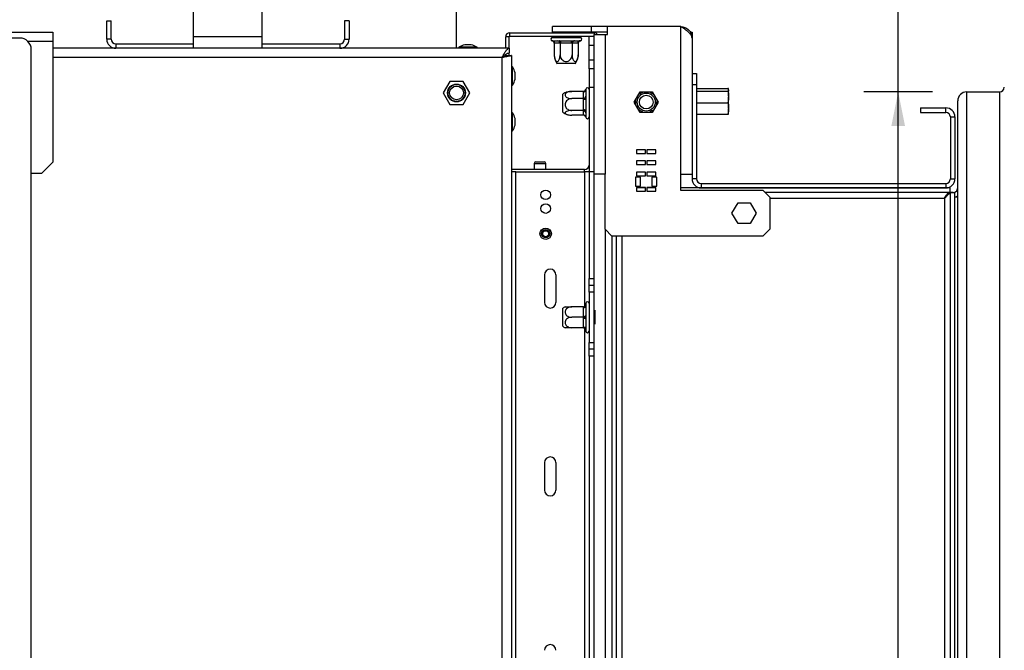
# Model space of a CAD drawing. Units: millimetres. Extents: x 68 to 3876, y 28 to 3088.
# Drawn here: x 3018 to 3448, y 2048 to 2324 of the extents above; entities that cross this region are included whole.
import ezdxf

# ---------------------------------------------------------------- set-up
doc = ezdxf.new("R2010")
doc.units = ezdxf.units.MM
doc.header["$LTSCALE"] = 15
doc.layers.add('FORMAT', color=7, linetype='Continuous')
doc.styles.add('SLDTEXTSTYLE1', font='TXT', dxfattribs={"width": 0.75})
doc.dimstyles.new('SLDDIMSTYLE0', dxfattribs={"dimtxt": 39.6875, "dimasz": 15, "dimexe": 0, "dimexo": 0.0625, "dimgap": 9.921875, "dimtad": 1, "dimdec": 0, "dimrnd": 1e-09, "dimzin": 12, "dimdsep": 46, "dimtxsty": 'SLDTEXTSTYLE1', "dimsah": 1, "dimcen": 0.09, "dimadec": 0, "dimazin": 3, "dimtfac": 1, "dimtdec": 0, "dimtofl": 0, "dimtmove": 0, "dimatfit": 3, "dimfxl": 0, "dimfrac": 2, "dimtolj": 1, "dimtzin": 12, "dimarcsym": 0})

# ---------------------------------------------------------------- blocks, each defined once
blk = doc.blocks.new('_D_5')
at = {"layer": 'FORMAT', "color": 7}
for p, q in [((3401.79, 2292), (3401.79, 2587.6)), ((3266.74, 2547.69), (3266.74, 2559.76)), ((3266.74, 2559.76), (3340.82, 2559.76)), ((3340.82, 2559.76), (3340.82, 2547.69)), ((3274.92, 2507.56), (3332.64, 2472.93)), ((3266.74, 2411.07), (3266.74, 2399)), ((3340.82, 2399), (3340.82, 2411.07)), ((3266.74, 2399), (3340.82, 2399)), ((3416.81, 2292), (3386.79, 2292)), ((3401.79, 1874), (3401.79, 2292)), ((3416.81, 1874), (3386.79, 1874))]:
    blk.add_line(p, q, dxfattribs=at)
for points in [[(3401.79, 2292), (3398.79, 2277), (3404.79, 2277)], [(3401.79, 1874), (3404.79, 1889), (3398.79, 1889)]]:
    blk.add_solid(points, dxfattribs=at)
at = {"layer": 'FORMAT', "color": 7, "attachment_point": 1, "rotation": 90, "style": 'SLDTEXTSTYLE1'}
for s, insert, char_height in [('418mm', (3350.63, 2385.78), 39.688), ('"', (3282, 2531.3), 39.69), ('16', (3305.01, 2490.25), 27.781), ('7', (3267.97, 2469.72), 27.78), ('16', (3282, 2411.07), 39.688)]:
    blk.add_mtext(s, dxfattribs=dict(at, insert=insert, char_height=char_height))

msp = doc.modelspace()

# ---------------------------------------------------------------- linework, layer by layer
at = {"color": 7, "linetype": 'Continuous', "lineweight": 25}
for p, q in [((3208.61, 2311), (3208.61, 2370)), ((3093.61, 2316), (3093.61, 2358)), ((3123.61, 2316), (3123.61, 2358)), ((3055.61, 2315), (3055.61, 2323)), ((3055.61, 2323), (3057.61, 2323)), ((3057.61, 2315), (3057.61, 2323)), ((3161.61, 2323), (3159.61, 2323)), ((3159.61, 2323), (3159.61, 2315)), ((3161.61, 2323), (3161.61, 2315)), ((2926.61, 2318), (3032.11, 2318)), ((3032.11, 2318), (3032.11, 2314)), ((3231.91, 2317.8), (3268.81, 2317.8)), ((3231.91, 2316.3), (3231.91, 2317.8)), ((3250.61, 2318), (3250.61, 2320.5)), ((3267.61, 2320.5), (3250.61, 2320.5)), ((3267.61, 2318), (3250.61, 2318)), ((3250.83, 2318), (3250.83, 2317.8)), ((3253.66, 2318), (3253.66, 2317.8)), ((3259.44, 2318), (3259.44, 2317.8)), ((3262.38, 2318), (3262.38, 2317.8)), ((3267.61, 2318), (3267.61, 2320.5)), ((3274.66, 2320.5), (3267.61, 2320.5)), ((3274.66, 2318), (3267.61, 2318)), ((3268.61, 2317), (3268.61, 2256)), ((3268.61, 2317), (3273.61, 2317)), ((3273.61, 2317), (3273.61, 2256)), ((3273.61, 2317), (3274.66, 2317)), ((3274.66, 2317), (3274.66, 2320.5)), ((3306.61, 2320.5), (3274.66, 2320.5)), ((3306.61, 2320.5), (3306.61, 2256)), ((3310.83, 2318), (3311.61, 2318)), ((3311.61, 2318), (3311.61, 2315.5)), ((3017.61, 2315.5), (2897.61, 2315.5)), ((3032.11, 2314), (3032.11, 2261.25)), ((3057.61, 2315), (3055.61, 2315)), ((3059.61, 2313), (3059.61, 2311)), ((3059.61, 2313), (3093.61, 2313)), ((3123.61, 2316), (3093.61, 2316)), ((3093.61, 2311), (3093.61, 2316)), ((3123.61, 2311), (3123.61, 2316)), ((3123.61, 2313), (3157.61, 2313)), ((3157.61, 2313), (3157.61, 2311)), ((3159.61, 2315), (3161.61, 2315)), ((3231.61, 2316), (3230.11, 2316)), ((3230.11, 2311), (3230.11, 2316)), ((3231.61, 2311.18), (3231.61, 2316)), ((3231.91, 2316.3), (3266.61, 2316.3)), ((3250.61, 2315.8), (3262.61, 2315.8)), ((3250.65, 2314.3), (3252.89, 2314.3)), ((3251.35, 2315.9), (3251.24, 2315.8)), ((3251.35, 2316.3), (3251.35, 2315.9)), ((3251.35, 2315.9), (3253.93, 2315.9)), ((3251.35, 2313.31), (3251.35, 2308.2)), ((3251.52, 2313.3), (3251.35, 2313.31)), ((3251.52, 2313.3), (3251.35, 2313.31)), ((3253.76, 2313.3), (3251.52, 2313.3)), ((3253.93, 2313.31), (3253.76, 2313.3)), ((3253.93, 2313.31), (3253.76, 2313.3)), ((3253.93, 2315.9), (3253.87, 2315.8)), ((3253.93, 2316.3), (3253.93, 2315.9)), ((3253.93, 2315.9), (3259.18, 2315.9)), ((3253.93, 2313.31), (3253.93, 2308.2)), ((3254.28, 2313.3), (3253.93, 2313.31)), ((3254.28, 2313.3), (3253.93, 2313.31)), ((3254.26, 2314.3), (3258.82, 2314.3)), ((3258.84, 2313.3), (3254.28, 2313.3)), ((3259.18, 2313.31), (3258.84, 2313.3)), ((3259.18, 2313.31), (3258.84, 2313.3)), ((3259.18, 2316.3), (3259.18, 2315.9)), ((3259.18, 2315.9), (3259.24, 2315.8)), ((3259.18, 2315.9), (3261.86, 2315.9)), ((3259.18, 2313.31), (3259.18, 2308.2)), ((3259.36, 2313.3), (3259.18, 2313.31)), ((3259.36, 2313.3), (3259.18, 2313.31)), ((3261.68, 2313.3), (3259.36, 2313.3)), ((3260.22, 2314.3), (3262.54, 2314.3)), ((3261.86, 2313.31), (3261.68, 2313.3)), ((3261.86, 2313.31), (3261.68, 2313.3)), ((3261.86, 2316.3), (3261.86, 2315.9)), ((3261.98, 2315.8), (3261.86, 2315.9)), ((3261.86, 2313.31), (3261.86, 2308.2)), ((3266.61, 2316.3), (3268.61, 2316.3)), ((3266.61, 2312.3), (3266.61, 2316.3)), ((3311.61, 2315.5), (3311.61, 2256)), ((3022.61, 1855.5), (3022.61, 2310.5)), ((3093.61, 2311), (3032.11, 2311)), ((3123.61, 2311), (3093.61, 2311)), ((3231.61, 2311), (3123.61, 2311)), ((3209.63, 2311.55), (3209.63, 2311)), ((3217.58, 2311.55), (3209.63, 2311.55)), ((3215.01, 2312.6), (3212.21, 2312.6)), ((3217.58, 2311), (3217.58, 2311.55)), ((3230.11, 2307.49), (3230.11, 2308.42)), ((3231.61, 2311), (3231.61, 2309)), ((3231.61, 2307.9), (3231.61, 2308.83)), ((3268.61, 2312.3), (3266.61, 2312.3)), ((3266.61, 2306), (3266.61, 2312.3)), ((3228.61, 1859), (3228.61, 2307)), ((3229.41, 2307.27), (3229.18, 2307.57)), ((3230.61, 2307.9), (3232.61, 2307.9)), ((3232.61, 2307.9), (3232.61, 1858.1)), ((3260.55, 2304.3), (3252.67, 2304.3)), ((3261.86, 2308.2), (3261.8, 2307.39)), ((3261.86, 2308.2), (3261.8, 2307.39)), ((3266.61, 2306), (3268.61, 2306)), ((3266.61, 2302), (3266.61, 2306)), ((3233.16, 2302.88), (3232.61, 2302.88)), ((3233.16, 2294.93), (3233.16, 2302.88)), ((3234.21, 2297.5), (3234.21, 2300.3)), ((3268.61, 2302), (3266.61, 2302)), ((3266.61, 2302), (3266.61, 2294)), ((3311.61, 2300), (3313.61, 2300)), ((3313.61, 2300), (3313.61, 2295)), ((3205.72, 2296.5), (3202.83, 2291.5)), ((3211.49, 2296.5), (3205.72, 2296.5)), ((3214.38, 2291.5), (3211.49, 2296.5)), ((3202.83, 2291.5), (3205.72, 2286.5)), ((3211.49, 2286.5), (3214.38, 2291.5)), ((3232.61, 2294.93), (3233.16, 2294.93)), ((3264.11, 2292.21), (3259.01, 2292.21)), ((3264.11, 2292), (3264.11, 2292.21)), ((3264.11, 2289.24), (3264.11, 2292)), ((3265.11, 2292.8), (3265.11, 2290.03)), ((3266.61, 2294), (3268.61, 2294)), ((3266.61, 2294), (3266.61, 2257)), ((3286.35, 2287.5), (3288.98, 2292.05)), ((3288.98, 2292.05), (3294.23, 2292.05)), ((3294.23, 2292.05), (3296.86, 2287.5)), ((3313.61, 2295), (3311.61, 2295)), ((3313.61, 2295), (3313.61, 2254)), ((3313.61, 2293.5), (3327.31, 2293.5)), ((3313.61, 2292.26), (3327.31, 2292.26)), ((3327.61, 2292.24), (3327.61, 2293.48)), ((3327.61, 2290.27), (3327.61, 2292.24)), ((3431.81, 1874), (3431.81, 2292)), ((3431.81, 2292), (3446.21, 2292)), ((3446.21, 1874), (3446.21, 2292)), ((3255.11, 2283.06), (3255.11, 2290.94)), ((3264.11, 2289.03), (3259.01, 2289.03)), ((3264.11, 2289.03), (3264.11, 2289.24)), ((3264.11, 2288.68), (3264.11, 2289.03)), ((3264.11, 2284.16), (3264.11, 2288.68)), ((3265.11, 2288.56), (3265.11, 2284.03)), ((3288.98, 2282.95), (3286.35, 2287.5)), ((3296.86, 2287.5), (3294.23, 2282.95)), ((3313.61, 2287.26), (3327.31, 2287.26)), ((3327.61, 2284.76), (3327.61, 2289.76)), ((3427.81, 1878), (3427.81, 2288)), ((3205.72, 2286.5), (3211.49, 2286.5)), ((3233.16, 2282.88), (3232.61, 2282.88)), ((3233.16, 2274.93), (3233.16, 2282.88)), ((3264.11, 2283.82), (3259.01, 2283.82)), ((3264.11, 2283.82), (3264.11, 2284.16)), ((3264.11, 2283.68), (3264.11, 2283.82)), ((3264.11, 2281.93), (3264.11, 2283.68)), ((3265.11, 2282.76), (3265.11, 2281)), ((3294.23, 2282.95), (3288.98, 2282.95)), ((3327.61, 2282.28), (3327.61, 2284.42)), ((3411.61, 2285), (3411.61, 2283)), ((3411.61, 2285), (3422.61, 2285)), ((3411.61, 2283), (3422.61, 2283)), ((3422.61, 2283), (3422.61, 2285)), ((3234.21, 2277.5), (3234.21, 2280.3)), ((3264.11, 2281.79), (3259.01, 2281.79)), ((3264.11, 2281.79), (3264.11, 2281.93)), ((3313.61, 2282.26), (3327.31, 2282.26)), ((3424.61, 2281), (3424.61, 2254)), ((3424.61, 2281), (3426.61, 2281)), ((3426.61, 2281), (3426.61, 2254)), ((3232.61, 2274.93), (3233.16, 2274.93)), ((3287.28, 2266.69), (3287.28, 2265.09)), ((3291.28, 2266.69), (3287.28, 2266.69)), ((3291.28, 2265.09), (3291.28, 2266.69)), ((3291.78, 2266.69), (3291.78, 2265.09)), ((3295.78, 2266.69), (3291.78, 2266.69)), ((3295.78, 2265.09), (3295.78, 2266.69)), ((3027.11, 2256.25), (3032.11, 2261.25)), ((3243.31, 2261.4), (3244.97, 2261.4)), ((3244.97, 2261.4), (3246.91, 2261.4)), ((3287.28, 2265.09), (3291.28, 2265.09)), ((3287.28, 2261.87), (3287.28, 2260.27)), ((3291.28, 2261.87), (3287.28, 2261.87)), ((3291.28, 2260.27), (3291.28, 2261.87)), ((3291.78, 2265.09), (3295.78, 2265.09)), ((3291.78, 2261.87), (3291.78, 2260.27)), ((3295.78, 2261.87), (3291.78, 2261.87)), ((3295.78, 2260.27), (3295.78, 2261.87)), ((3264.61, 2258), (3232.61, 2258)), ((3234.61, 2257), (3232.61, 2257)), ((3234.61, 1909), (3234.61, 2257)), ((3234.61, 2257), (3264.61, 2257)), ((3242.61, 2260.7), (3242.61, 2258)), ((3247.61, 2258), (3247.61, 2260.7)), ((3266.61, 2257), (3264.61, 2257)), ((3268.61, 2257), (3266.61, 2257)), ((3266.61, 2257), (3266.61, 2210.5)), ((3287.28, 2260.27), (3291.28, 2260.27)), ((3287.28, 2256.86), (3287.28, 2255.26)), ((3291.28, 2256.86), (3287.28, 2256.86)), ((3291.28, 2255.26), (3291.28, 2256.86)), ((3291.78, 2260.27), (3295.78, 2260.27)), ((3291.78, 2256.86), (3291.78, 2255.26)), ((3295.78, 2256.86), (3291.78, 2256.86)), ((3295.78, 2255.26), (3295.78, 2256.86)), ((3027.11, 2256.25), (3022.61, 2256.25)), ((3273.61, 2256), (3268.61, 2256)), ((3268.61, 2256), (3268.61, 2210.5)), ((3273.61, 2232), (3273.61, 2256)), ((3286.88, 2254.76), (3286.88, 2250.76)), ((3289.08, 2254.76), (3286.88, 2254.76)), ((3287.28, 2255.26), (3291.28, 2255.26)), ((3289.08, 2250.76), (3289.08, 2254.76)), ((3291.78, 2255.26), (3295.78, 2255.26)), ((3293.98, 2254.76), (3293.98, 2250.76)), ((3296.18, 2254.76), (3293.98, 2254.76)), ((3296.18, 2250.76), (3296.18, 2254.76)), ((3306.61, 2256), (3306.61, 2249)), ((3306.61, 2256), (3311.61, 2256)), ((3311.61, 2256), (3311.61, 2254)), ((3313.61, 2254), (3311.61, 2254)), ((3424.61, 2254), (3426.61, 2254)), ((3286.88, 2250.76), (3289.08, 2250.76)), ((3287.28, 2250.26), (3287.28, 2248.66)), ((3291.28, 2250.26), (3287.28, 2250.26)), ((3291.28, 2250), (3287.28, 2250)), ((3287.28, 2248.66), (3291.28, 2248.66)), ((3291.28, 2248.66), (3291.28, 2250.26)), ((3291.78, 2250.26), (3291.78, 2248.66)), ((3295.78, 2250.26), (3291.78, 2250.26)), ((3295.78, 2250), (3291.78, 2250)), ((3291.78, 2248.66), (3295.78, 2248.66)), ((3293.98, 2250.76), (3296.18, 2250.76)), ((3295.78, 2248.66), (3295.78, 2250.26)), ((3424.54, 2250), (3306.61, 2250)), ((3306.61, 2249), (3342.61, 2249)), ((3315.61, 2252), (3315.61, 2250)), ((3315.61, 2252), (3422.61, 2252)), ((3315.61, 2250), (3422.61, 2250)), ((3345.61, 2246), (3342.61, 2249)), ((3422.61, 2252), (3422.61, 2250)), ((3424.54, 2248), (3424.54, 2250)), ((3424.54, 2248), (3343.61, 2248)), ((3345.61, 2246), (3345.61, 2232)), ((3422.11, 2245.5), (3422.11, 1920.5)), ((3422.42, 2246), (3422.62, 2246)), ((3425.81, 2248), (3424.54, 2248)), ((3426.61, 2247.93), (3424.61, 2247.93)), ((3424.61, 1918.07), (3424.61, 2247.93)), ((3426.61, 1918.07), (3426.61, 2247.93)), ((3427.81, 2246), (3426.61, 2246)), ((3329.1, 2239), (3331.73, 2243.55)), ((3331.73, 2243.55), (3336.98, 2243.55)), ((3336.98, 2243.55), (3339.61, 2239)), ((3331.73, 2234.45), (3329.1, 2239)), ((3339.61, 2239), (3336.98, 2234.45)), ((3273.61, 2232), (3273.61, 1934)), ((3273.61, 2232), (3276.61, 2229)), ((3336.98, 2234.45), (3331.73, 2234.45)), ((3342.61, 2229), (3345.61, 2232)), ((3276.61, 2229), (3276.61, 1937)), ((3342.61, 2229), (3276.61, 2229)), ((3278.61, 1937), (3278.61, 2229)), ((3247.11, 2212), (3247.11, 2200)), ((3252.11, 2212), (3252.11, 2200)), ((3266.61, 2210.5), (3268.61, 2210.5)), ((3266.61, 2207.5), (3266.61, 2210.5)), ((3268.61, 2210.5), (3268.61, 2207.5)), ((3266.61, 2207.5), (3268.61, 2207.5)), ((3266.61, 2204.5), (3266.61, 2207.5)), ((3268.61, 2207.5), (3268.61, 2204.5)), ((3268.61, 2204.5), (3266.61, 2204.5)), ((3266.61, 2204.5), (3266.61, 2182.5)), ((3268.61, 2204.5), (3268.61, 2182.5)), ((3255.11, 2189.56), (3255.11, 2197.44)), ((3264.11, 2198.05), (3259.01, 2198.05)), ((3264.11, 2197.75), (3264.11, 2198.05)), ((3264.11, 2193.8), (3264.11, 2197.75)), ((3265.11, 2199.5), (3265.11, 2199.05)), ((3265.11, 2198.25), (3265.11, 2194.3)), ((3269.11, 2196.57), (3269.11, 2193.5)), ((3264.11, 2193.5), (3259.01, 2193.5)), ((3264.11, 2193.5), (3264.11, 2193.8)), ((3264.11, 2193.2), (3264.11, 2193.5)), ((3264.11, 2189.25), (3264.11, 2193.2)), ((3265.11, 2192.7), (3265.11, 2188.75)), ((3269.11, 2193.5), (3268.61, 2193.5)), ((3269.11, 2193.5), (3269.11, 2190.43)), ((3264.11, 2188.95), (3259.01, 2188.95)), ((3264.11, 2188.95), (3264.11, 2189.25)), ((3265.11, 2187.95), (3265.11, 2187.5)), ((3266.61, 2182.5), (3268.61, 2182.5)), ((3266.61, 2179.5), (3266.61, 2182.5)), ((3268.61, 2179.5), (3266.61, 2179.5)), ((3266.61, 2176.5), (3266.61, 2179.5)), ((3268.61, 2182.5), (3268.61, 2179.5)), ((3268.61, 2179.5), (3268.61, 2176.5)), ((3268.61, 2176.5), (3266.61, 2176.5)), ((3266.61, 2176.5), (3266.61, 1989.5)), ((3268.61, 2176.5), (3268.61, 1989.5)), ((3247.11, 2130), (3247.11, 2118)), ((3252.11, 2130), (3252.11, 2118))]:
    msp.add_line(p, q, dxfattribs=at)
at = {"color": 8, "linetype": 'Continuous', "lineweight": 25}
for p, q in [((3268.81, 2317.8), (3268.81, 2317)), ((3032.11, 2314), (3021.18, 2314)), ((3228.61, 2307), (3032.11, 2307)), ((3242.61, 2260.7), (3244.92, 2260.7)), ((3244.92, 2260.7), (3247.61, 2260.7)), ((3264.61, 2257), (3264.61, 2258)), ((3264.61, 2257), (3264.61, 2198.19)), ((3345.61, 2245.5), (3422.11, 2245.5)), ((3425.81, 2248), (3425.81, 2247.93)), ((3281.11, 1937), (3281.11, 2229)), ((3264.61, 2188.82), (3264.61, 1977.19))]:
    msp.add_line(p, q, dxfattribs=at)
at = {"color": 7, "linetype": 'Continuous', "lineweight": 25, "flags": 128}
for points in [[(3264.11, 2197.75), (3264.3, 2197.76), (3264.49, 2197.79), (3264.66, 2197.84), (3264.81, 2197.9), (3264.94, 2197.97), (3265.03, 2198.06), (3265.09, 2198.15), (3265.11, 2198.25)], [(3264.11, 2193.8), (3264.3, 2193.81), (3264.49, 2193.84), (3264.66, 2193.89), (3264.81, 2193.95), (3264.94, 2194.03), (3265.03, 2194.11), (3265.09, 2194.21), (3265.11, 2194.3)], [(3264.11, 2193.2), (3264.3, 2193.19), (3264.49, 2193.16), (3264.66, 2193.12), (3264.81, 2193.06), (3264.94, 2192.98), (3265.03, 2192.89), (3265.09, 2192.8), (3265.11, 2192.7)], [(3264.11, 2189.25), (3264.3, 2189.24), (3264.49, 2189.22), (3264.66, 2189.17), (3264.81, 2189.11), (3264.94, 2189.03), (3265.03, 2188.94), (3265.09, 2188.85), (3265.11, 2188.75)]]:
    msp.add_lwpolyline(points, dxfattribs=at)
at = {"color": 7, "linetype": 'Continuous', "lineweight": 25}
for centre, radius in [((3208.61, 2291.5), 3.9), ((3208.61, 2291.5), 3.71), ((3208.61, 2291.5), 3), ((3291.61, 2287.5), 3.94), ((3291.61, 2287.5), 3), ((3247.61, 2247), 2.1), ((3247.61, 2241), 2.1), ((3247.61, 2230), 2.5), ((3247.61, 2230), 1.8), ((3247.61, 2230), 1.5), ((3247.61, 2230), 1.3)]:
    msp.add_circle(centre, radius, dxfattribs=at)
for centre, radius, start, end in [((3231.91, 2316), 1.8, 90, 180), ((3268.81, 2316), 1.8, 33.749, 90), ((3017.61, 2310.5), 5, 0, 90), ((3059.61, 2315), 4, 180, 270), ((3059.61, 2315), 2, 180, 270), ((3157.61, 2315), 4, 270, 0), ((3157.61, 2315), 2, 270, 0), ((3231.91, 2316), 0.3, 90, 180), ((3250.61, 2315.05), 0.75, 90, 257.9129), ((3250.58, 2313.36), 0.942, 356.3455, 85.8064), ((3252.82, 2313.36), 0.942, 356.3455, 85.8064), ((3232.13, 2313.55), 22.15, 359.3533, 1.9408), ((3236.69, 2313.55), 22.15, 359.3533, 1.9408), ((3260.3, 2313.37), 0.938, 94.6168, 183.9708), ((3262.62, 2313.37), 0.938, 94.6168, 183.9708), ((3262.61, 2315.05), 0.75, 282.0809, 90), ((3215.21, 2301.56), 11.44, 105.2035, 119.1645), ((3212.01, 2301.56), 11.44, 60.8355, 74.7965), ((3257.8, 2308.2), 6.45, 186.9779, 217.2258), ((3255.41, 2308.2), 6.45, 322.7742, 352.7518), ((3223.17, 2297.3), 11.44, 15.2035, 29.1645), ((3223.17, 2300.5), 11.44, 330.8355, 344.7965), ((3259.01, 2285.81), 6.45, 107.7178, 127.2258), ((3264.2, 2292.91), 0.915, 264.239, 352.7487), ((3265.86, 2293), 0.75, 360, 180), ((3431.81, 2288), 4, 90, 180), ((3446.21, 2294), 2, 270, 0), ((3264.2, 2290.15), 0.915, 264.239, 352.7487), ((3264.35, 2286.63), 2.07, 68.6621, 96.8158), ((3223.17, 2277.3), 11.44, 15.2035, 29.1645), ((3259.01, 2288.2), 6.45, 232.7742, 252.2558), ((3264.35, 2282.1), 2.07, 68.6621, 96.8158), ((3264.14, 2282.72), 0.964, 2.3958, 92.2104), ((3422.61, 2281), 4, 0, 90), ((3422.61, 2281), 2, 0, 90), ((3264.14, 2280.96), 0.964, 2.3958, 92.2104), ((3265.86, 2281), 0.75, 180, 0), ((3223.17, 2280.5), 11.44, 330.8355, 344.7965), ((3243.31, 2260.7), 0.7, 90, 180), ((3246.91, 2260.7), 0.7, 0, 90), ((3264.61, 2260), 2, 270, 0), ((3315.61, 2254), 4, 180, 270), ((3315.61, 2254), 2, 180, 270), ((3422.61, 2254), 4, 270, 0), ((3422.61, 2254), 2, 270, 0), ((3425.81, 2250), 2, 270, 0), ((3425.81, 2250), 4, 281.537, 300), ((3249.61, 2212), 2.5, 0, 180), ((3249.61, 2200), 2.5, 180, 0), ((3259.01, 2192.31), 6.45, 116.7458, 127.2258), ((3264.11, 2199.05), 1, 315.9178, 0), ((3265.86, 2199.5), 0.75, 360, 180), ((3259.01, 2194.7), 6.45, 232.7742, 243.2504), ((3264.11, 2187.95), 1, 0, 45.53), ((3265.86, 2187.5), 0.75, 180, 0), ((3249.61, 2130), 2.5, 0, 180), ((3249.61, 2118), 2.5, 180, 0), ((3249.61, 2048), 2.5, 0, 180)]:
    msp.add_arc(centre, radius, start, end, dxfattribs=at)
for points, knots in [([(3311.61, 2315.5), (3311.59, 2315.71), (3311.55, 2316.14), (3311.24, 2316.77), (3310.76, 2317.41), (3310.12, 2318.04), (3309.33, 2318.68), (3308.46, 2319.3), (3307.54, 2319.91), (3306.92, 2320.3), (3306.61, 2320.5)], [0, 0, 0, 0, 0.125524, 0.254681, 0.380322, 0.509605, 0.635246, 0.764529, 0.88083, 1, 1, 1, 1]), ([(3306.61, 2320.5), (3307.26, 2320.43), (3308.58, 2320.28), (3310.21, 2319.12), (3311.27, 2317.69), (3311.41, 2316.64), (3311.46, 2316.24)], [0, 0, 0, 0, 0.2765258, 0.5530516, 0.8295774, 1, 1, 1, 1]), ([(3251.35, 2313.31), (3251.34, 2313.41), (3251.32, 2313.62), (3251.16, 2313.9), (3250.91, 2314.13), (3250.65, 2314.26), (3250.48, 2314.31), (3250.43, 2314.32), (3250.43, 2314.32)], [0, 0, 0, 0, 0.209533, 0.418493, 0.642495, 0.90349, 0.995838, 1, 1, 1, 1]), ([(3251.35, 2313.31), (3251.34, 2313.41), (3251.32, 2313.62), (3251.16, 2313.9), (3250.91, 2314.13), (3250.65, 2314.26), (3250.48, 2314.31), (3250.43, 2314.32), (3250.43, 2314.32)], [0, 0, 0, 0, 0.209533, 0.418493, 0.642495, 0.90349, 0.995838, 1, 1, 1, 1]), ([(3250.45, 2314.32), (3250.48, 2314.32), (3250.54, 2314.3), (3250.61, 2314.3), (3250.65, 2314.3)], [0, 0, 0, 0, 0.452131, 1, 1, 1, 1]), ([(3250.45, 2314.32), (3250.48, 2314.32), (3250.54, 2314.3), (3250.61, 2314.3), (3250.65, 2314.3)], [0, 0, 0, 0, 0.452131, 1, 1, 1, 1]), ([(3252.89, 2314.3), (3252.98, 2314.3), (3253.17, 2314.3), (3253.36, 2314.32), (3253.46, 2314.32)], [0, 0, 0, 0, 0.499606, 1, 1, 1, 1]), ([(3252.89, 2314.3), (3252.98, 2314.3), (3253.17, 2314.3), (3253.36, 2314.32), (3253.46, 2314.32)], [0, 0, 0, 0, 0.499606, 1, 1, 1, 1]), ([(3253.46, 2314.32), (3253.59, 2314.32), (3253.86, 2314.3), (3254.13, 2314.3), (3254.26, 2314.3)], [0, 0, 0, 0, 0.4995534, 1, 1, 1, 1]), ([(3253.93, 2313.31), (3253.92, 2313.41), (3253.91, 2313.62), (3253.83, 2313.9), (3253.7, 2314.13), (3253.57, 2314.26), (3253.48, 2314.31), (3253.46, 2314.32), (3253.46, 2314.32)], [0, 0, 0, 0, 0.209533, 0.418493, 0.642495, 0.90349, 0.995838, 1, 1, 1, 1]), ([(3253.46, 2314.32), (3253.59, 2314.32), (3253.86, 2314.3), (3254.13, 2314.3), (3254.26, 2314.3)], [0, 0, 0, 0, 0.4995534, 1, 1, 1, 1]), ([(3253.93, 2313.31), (3253.92, 2313.41), (3253.91, 2313.62), (3253.83, 2313.9), (3253.7, 2314.13), (3253.57, 2314.26), (3253.48, 2314.31), (3253.46, 2314.32), (3253.46, 2314.32)], [0, 0, 0, 0, 0.209533, 0.418493, 0.642495, 0.90349, 0.995838, 1, 1, 1, 1]), ([(3258.82, 2314.3), (3258.96, 2314.3), (3259.23, 2314.3), (3259.5, 2314.32), (3259.63, 2314.32)], [0, 0, 0, 0, 0.4996058, 1, 1, 1, 1]), ([(3258.82, 2314.3), (3258.96, 2314.3), (3259.23, 2314.3), (3259.5, 2314.32), (3259.63, 2314.32)], [0, 0, 0, 0, 0.4996058, 1, 1, 1, 1]), ([(3259.18, 2313.31), (3259.19, 2313.41), (3259.2, 2313.62), (3259.28, 2313.9), (3259.4, 2314.13), (3259.53, 2314.26), (3259.61, 2314.31), (3259.63, 2314.32), (3259.63, 2314.32)], [0, 0, 0, 0, 0.2095327, 0.4184926, 0.6424952, 0.9034901, 0.9958384, 1, 1, 1, 1]), ([(3259.18, 2313.31), (3259.19, 2313.41), (3259.2, 2313.62), (3259.28, 2313.9), (3259.4, 2314.13), (3259.53, 2314.26), (3259.61, 2314.31), (3259.63, 2314.32), (3259.63, 2314.32)], [0, 0, 0, 0, 0.2095327, 0.4184926, 0.6424952, 0.9034901, 0.9958384, 1, 1, 1, 1]), ([(3259.63, 2314.32), (3259.73, 2314.32), (3259.93, 2314.3), (3260.12, 2314.3), (3260.22, 2314.3)], [0, 0, 0, 0, 0.499553, 1, 1, 1, 1]), ([(3259.63, 2314.32), (3259.73, 2314.32), (3259.93, 2314.3), (3260.12, 2314.3), (3260.22, 2314.3)], [0, 0, 0, 0, 0.499553, 1, 1, 1, 1]), ([(3262.78, 2314.32), (3262.78, 2314.32), (3262.73, 2314.31), (3262.57, 2314.26), (3262.31, 2314.13), (3262.06, 2313.9), (3261.89, 2313.62), (3261.87, 2313.41), (3261.86, 2313.31)], [0, 0, 0, 0, 0.004162, 0.09651, 0.357505, 0.581507, 0.790467, 1, 1, 1, 1]), ([(3262.78, 2314.32), (3262.78, 2314.32), (3262.73, 2314.31), (3262.57, 2314.26), (3262.31, 2314.13), (3262.06, 2313.9), (3261.89, 2313.62), (3261.87, 2313.41), (3261.86, 2313.31)], [0, 0, 0, 0, 0.004162, 0.09651, 0.357505, 0.581507, 0.790467, 1, 1, 1, 1]), ([(3262.54, 2314.3), (3262.59, 2314.3), (3262.67, 2314.3), (3262.75, 2314.32), (3262.78, 2314.32)], [0, 0, 0, 0, 0.499606, 1, 1, 1, 1]), ([(3262.54, 2314.3), (3262.59, 2314.3), (3262.67, 2314.3), (3262.75, 2314.32), (3262.78, 2314.32)], [0, 0, 0, 0, 0.499606, 1, 1, 1, 1]), ([(3232.61, 2307.9), (3232.56, 2307.84), (3232.47, 2307.71), (3231.77, 2307.51), (3230.73, 2307.32), (3229.61, 2307.15), (3228.88, 2307.04), (3228.61, 2307)], [0, 0, 0, 0, 0.21689, 0.433786, 0.650682, 0.867579, 1, 1, 1, 1]), ([(3230.61, 2307.9), (3230.58, 2307.84), (3230.54, 2307.7), (3230.16, 2307.5), (3229.62, 2307.3), (3229.06, 2307.13), (3228.72, 2307.03), (3228.61, 2307)], [0, 0, 0, 0, 0.223448, 0.446897, 0.670284, 0.893671, 1, 1, 1, 1]), ([(3251.35, 2308.2), (3251.37, 2307.9), (3251.39, 2307.24), (3251.62, 2306.32), (3251.99, 2305.61), (3252.36, 2305.31), (3252.71, 2305.25), (3253.05, 2305.37), (3253.41, 2305.8), (3253.7, 2306.45), (3253.89, 2307.28), (3253.92, 2307.9), (3253.93, 2308.2)], [0, 0, 0, 0, 0.103374, 0.227402, 0.345681, 0.452315, 0.499829, 0.594514, 0.689001, 0.787163, 0.89589, 1, 1, 1, 1]), ([(3251.35, 2308.2), (3251.37, 2307.9), (3251.39, 2307.24), (3251.62, 2306.32), (3251.99, 2305.61), (3252.36, 2305.31), (3252.71, 2305.25), (3253.05, 2305.37), (3253.41, 2305.8), (3253.7, 2306.45), (3253.89, 2307.28), (3253.92, 2307.9), (3253.93, 2308.2)], [0, 0, 0, 0, 0.103374, 0.227402, 0.345681, 0.452315, 0.499829, 0.594514, 0.689001, 0.787163, 0.89589, 1, 1, 1, 1]), ([(3253.93, 2308.2), (3253.96, 2307.87), (3254.02, 2307.19), (3254.51, 2306.28), (3255.25, 2305.59), (3256.13, 2305.26), (3256.99, 2305.27), (3257.76, 2305.55), (3258.42, 2306.08), (3258.93, 2306.83), (3259.16, 2307.59), (3259.18, 2308.06), (3259.18, 2308.2)], [0, 0, 0, 0, 0.115719, 0.231594, 0.349263, 0.455471, 0.550002, 0.639991, 0.733866, 0.836939, 0.950516, 1, 1, 1, 1]), ([(3253.93, 2308.2), (3253.96, 2307.87), (3254.02, 2307.19), (3254.51, 2306.28), (3255.25, 2305.59), (3256.13, 2305.26), (3256.99, 2305.27), (3257.76, 2305.55), (3258.42, 2306.08), (3258.93, 2306.83), (3259.16, 2307.59), (3259.18, 2308.06), (3259.18, 2308.2)], [0, 0, 0, 0, 0.115719, 0.231594, 0.349263, 0.455471, 0.550002, 0.639991, 0.733866, 0.836939, 0.950516, 1, 1, 1, 1]), ([(3259.18, 2308.2), (3259.2, 2307.87), (3259.23, 2307.19), (3259.48, 2306.28), (3259.85, 2305.59), (3260.3, 2305.26), (3260.74, 2305.27), (3261.13, 2305.55), (3261.47, 2306.08), (3261.73, 2306.83), (3261.85, 2307.59), (3261.86, 2308.06), (3261.86, 2308.2)], [0, 0, 0, 0, 0.115719, 0.231594, 0.349263, 0.455471, 0.550002, 0.639991, 0.733866, 0.836939, 0.950516, 1, 1, 1, 1]), ([(3259.18, 2308.2), (3259.2, 2307.87), (3259.23, 2307.19), (3259.48, 2306.28), (3259.85, 2305.59), (3260.3, 2305.26), (3260.74, 2305.27), (3261.13, 2305.55), (3261.47, 2306.08), (3261.73, 2306.83), (3261.85, 2307.59), (3261.86, 2308.06), (3261.86, 2308.2)], [0, 0, 0, 0, 0.115719, 0.231594, 0.349263, 0.455471, 0.550002, 0.639991, 0.733866, 0.836939, 0.950516, 1, 1, 1, 1]), ([(3259.01, 2292.21), (3258.67, 2292.2), (3258, 2292.16), (3257.08, 2291.86), (3256.4, 2291.42), (3256.06, 2290.88), (3256.07, 2290.36), (3256.36, 2289.89), (3256.88, 2289.49), (3257.64, 2289.18), (3258.39, 2289.04), (3258.86, 2289.03), (3259.01, 2289.03)], [0, 0, 0, 0, 0.115719, 0.231594, 0.349263, 0.455471, 0.550002, 0.639991, 0.733866, 0.836939, 0.950516, 1, 1, 1, 1]), ([(3257.05, 2291.94), (3257.12, 2291.96), (3257.41, 2292.07), (3258.09, 2292.18), (3258.71, 2292.2), (3259.01, 2292.21)], [0, 0, 0, 0, 0.132411, 0.575617, 1, 1, 1, 1]), ([(3264.11, 2292.21), (3264.22, 2292.22), (3264.42, 2292.25), (3264.7, 2292.41), (3264.94, 2292.66), (3265.07, 2292.91), (3265.12, 2293.08), (3265.13, 2293.13), (3265.13, 2293.13)], [0, 0, 0, 0, 0.209533, 0.418493, 0.642495, 0.90349, 0.995838, 1, 1, 1, 1]), ([(3265.13, 2293.13), (3265.12, 2293.08), (3265.11, 2292.97), (3265.11, 2292.86), (3265.11, 2292.8)], [0, 0, 0, 0, 0.4995534, 1, 1, 1, 1]), ([(3288.34, 2290.94), (3288.36, 2290.95), (3288.59, 2291.07), (3289.16, 2291.36), (3289.89, 2291.74), (3290.31, 2291.95), (3290.51, 2292.05)], [0, 0, 0, 0, 0.04785, 0.406286, 0.725316, 1, 1, 1, 1]), ([(3292.95, 2292.05), (3292.96, 2292.04), (3293.17, 2291.91), (3293.59, 2291.64), (3294.18, 2291.26), (3294.64, 2290.96), (3294.92, 2290.78), (3295, 2290.73)], [0, 0, 0, 0, 0.03419, 0.392641, 0.552361, 0.870645, 1, 1, 1, 1]), ([(3327.31, 2293.5), (3327.41, 2293.24), (3327.56, 2292.83), (3327.56, 2292.41), (3327.56, 2292.26)], [0, 0, 0, 0, 0.64894, 1, 1, 1, 1]), ([(3327.61, 2293.5), (3327.64, 2293.5), (3327.69, 2293.5), (3327.36, 2293.5), (3327.31, 2293.5)], [0, 0, 0, 0, 0.8245, 1, 1, 1, 1]), ([(3327.31, 2292.26), (3327.4, 2291.99), (3327.67, 2291.18), (3327.63, 2290.33), (3327.61, 2289.76)], [0, 0, 0, 0, 0.326681, 1, 1, 1, 1]), ([(3327.61, 2292.26), (3327.64, 2292.26), (3327.69, 2292.26), (3327.36, 2292.26), (3327.31, 2292.26)], [0, 0, 0, 0, 0.8245, 1, 1, 1, 1]), ([(3259.01, 2289.03), (3258.67, 2289), (3258, 2288.94), (3257.08, 2288.45), (3256.4, 2287.72), (3256.06, 2286.85), (3256.07, 2285.99), (3256.36, 2285.23), (3256.88, 2284.58), (3257.64, 2284.07), (3258.39, 2283.84), (3258.86, 2283.82), (3259.01, 2283.82)], [0, 0, 0, 0, 0.115719, 0.231594, 0.349263, 0.455471, 0.550002, 0.639991, 0.733866, 0.836939, 0.950516, 1, 1, 1, 1]), ([(3264.11, 2289.03), (3264.22, 2289.03), (3264.42, 2289.04), (3264.7, 2289.1), (3264.94, 2289.2), (3265.07, 2289.3), (3265.12, 2289.37), (3265.13, 2289.38), (3265.13, 2289.38)], [0, 0, 0, 0, 0.209533, 0.418493, 0.642495, 0.90349, 0.995838, 1, 1, 1, 1]), ([(3265.11, 2290.03), (3265.11, 2289.93), (3265.11, 2289.71), (3265.12, 2289.49), (3265.13, 2289.38)], [0, 0, 0, 0, 0.4996058, 1, 1, 1, 1]), ([(3265.13, 2289.38), (3265.12, 2289.25), (3265.11, 2288.97), (3265.11, 2288.7), (3265.11, 2288.56)], [0, 0, 0, 0, 0.499553, 1, 1, 1, 1]), ([(3287, 2286.39), (3287, 2286.42), (3287.01, 2286.67), (3287.04, 2287.31), (3287.08, 2288.14), (3287.11, 2288.61), (3287.12, 2288.82)], [0, 0, 0, 0, 0.04785, 0.406286, 0.725316, 1, 1, 1, 1]), ([(3296.22, 2288.62), (3296.22, 2288.59), (3296.2, 2288.33), (3296.17, 2287.7), (3296.13, 2286.87), (3296.11, 2286.4), (3296.1, 2286.18)], [0, 0, 0, 0, 0.04785, 0.406286, 0.725316, 1, 1, 1, 1]), ([(3327.61, 2289.76), (3327.62, 2289.43), (3327.64, 2288.59), (3327.43, 2287.76), (3327.31, 2287.26)], [0, 0, 0, 0, 0.387152, 1, 1, 1, 1]), ([(3327.31, 2287.26), (3327.4, 2286.99), (3327.67, 2286.18), (3327.63, 2285.33), (3327.61, 2284.76)], [0, 0, 0, 0, 0.326681, 1, 1, 1, 1]), ([(3259.01, 2283.82), (3258.71, 2283.81), (3258.05, 2283.79), (3257.13, 2283.61), (3256.42, 2283.32), (3256.12, 2283.03), (3256.05, 2282.75), (3256.18, 2282.49), (3256.6, 2282.2), (3257.26, 2281.97), (3258.09, 2281.82), (3258.7, 2281.8), (3259.01, 2281.79)], [0, 0, 0, 0, 0.103374, 0.227402, 0.345681, 0.452315, 0.499829, 0.594514, 0.689001, 0.787163, 0.89589, 1, 1, 1, 1]), ([(3265.13, 2283.26), (3265.13, 2283.26), (3265.12, 2283.29), (3265.07, 2283.39), (3264.94, 2283.55), (3264.7, 2283.7), (3264.42, 2283.8), (3264.22, 2283.81), (3264.11, 2283.82)], [0, 0, 0, 0, 0.004162, 0.09651, 0.357505, 0.581507, 0.790467, 1, 1, 1, 1]), ([(3265.11, 2284.03), (3265.11, 2283.9), (3265.11, 2283.64), (3265.12, 2283.39), (3265.13, 2283.26)], [0, 0, 0, 0, 0.499606, 1, 1, 1, 1]), ([(3265.13, 2283.26), (3265.12, 2283.17), (3265.11, 2283), (3265.11, 2282.84), (3265.11, 2282.76)], [0, 0, 0, 0, 0.499553, 1, 1, 1, 1]), ([(3290.27, 2282.95), (3290.25, 2282.96), (3290.04, 2283.1), (3289.63, 2283.37), (3289.03, 2283.75), (3288.57, 2284.05), (3288.3, 2284.22), (3288.22, 2284.27)], [0, 0, 0, 0, 0.03419, 0.392641, 0.552361, 0.870645, 1, 1, 1, 1]), ([(3294.88, 2284.07), (3294.85, 2284.05), (3294.63, 2283.94), (3294.06, 2283.65), (3293.32, 2283.27), (3292.9, 2283.05), (3292.71, 2282.95)], [0, 0, 0, 0, 0.04785, 0.406286, 0.725316, 1, 1, 1, 1]), ([(3327.61, 2284.76), (3327.62, 2284.43), (3327.64, 2283.59), (3327.43, 2282.76), (3327.31, 2282.26)], [0, 0, 0, 0, 0.3871523, 1, 1, 1, 1]), ([(3265.13, 2280.88), (3265.13, 2280.88), (3265.12, 2280.93), (3265.07, 2281.09), (3264.94, 2281.35), (3264.7, 2281.6), (3264.42, 2281.76), (3264.22, 2281.78), (3264.11, 2281.79)], [0, 0, 0, 0, 0.004162, 0.09651, 0.357505, 0.581507, 0.790467, 1, 1, 1, 1]), ([(3327.31, 2282.26), (3327.39, 2282.26), (3327.67, 2282.26), (3327.63, 2282.26), (3327.61, 2282.26)], [0, 0, 0, 0, 0.313437, 1, 1, 1, 1]), ([(3422.11, 2245.5), (3422.29, 2245.8), (3422.67, 2246.42), (3423.27, 2247.25), (3423.89, 2247.87), (3424.32, 2247.96), (3424.54, 2248)], [0, 0, 0, 0, 0.22413, 0.476909, 0.729757, 1, 1, 1, 1]), ([(3424.61, 2247.93), (3424.59, 2247.89), (3424.56, 2247.82), (3424.34, 2247.63), (3424.05, 2247.4), (3423.64, 2247.03), (3423.02, 2246.38), (3422.45, 2245.83), (3422.11, 2245.5)], [0, 0, 0, 0, 0.138067, 0.26628, 0.386322, 0.50025, 0.697027, 1, 1, 1, 1]), ([(3259.01, 2198.05), (3258.71, 2198.03), (3258.05, 2197.98), (3257.13, 2197.58), (3256.42, 2196.94), (3256.12, 2196.28), (3256.05, 2195.66), (3256.18, 2195.06), (3256.6, 2194.43), (3257.26, 2193.91), (3258.09, 2193.57), (3258.7, 2193.52), (3259.01, 2193.5)], [0, 0, 0, 0, 0.103374, 0.227402, 0.345681, 0.452315, 0.499829, 0.594514, 0.689001, 0.787163, 0.89589, 1, 1, 1, 1]), ([(3256.11, 2198.05), (3256.11, 2198.05), (3256.09, 2198.05), (3256.37, 2198.05), (3256.88, 2198.05), (3257.64, 2198.05), (3258.39, 2198.05), (3258.86, 2198.05), (3259.01, 2198.05)], [0, 0, 0, 0, 0.100438, 0.280329, 0.467987, 0.674035, 0.90108, 1, 1, 1, 1]), ([(3264.11, 2198.05), (3264.22, 2198.06), (3264.42, 2198.08), (3264.7, 2198.22), (3264.94, 2198.44), (3265.07, 2198.66), (3265.12, 2198.81), (3265.13, 2198.85), (3265.13, 2198.85)], [0, 0, 0, 0, 0.209533, 0.418493, 0.642495, 0.90349, 0.995838, 1, 1, 1, 1]), ([(3265.11, 2199.05), (3265.11, 2199.02), (3265.11, 2198.96), (3265.12, 2198.89), (3265.13, 2198.85)], [0, 0, 0, 0, 0.499606, 1, 1, 1, 1]), ([(3265.13, 2198.85), (3265.12, 2198.75), (3265.11, 2198.56), (3265.11, 2198.35), (3265.11, 2198.25)], [0, 0, 0, 0, 0.499553, 1, 1, 1, 1]), ([(3259.01, 2193.5), (3258.67, 2193.48), (3258, 2193.42), (3257.08, 2193), (3256.4, 2192.36), (3256.06, 2191.6), (3256.07, 2190.85), (3256.36, 2190.19), (3256.88, 2189.61), (3257.64, 2189.17), (3258.39, 2188.97), (3258.86, 2188.96), (3259.01, 2188.95)], [0, 0, 0, 0, 0.115719, 0.231594, 0.349263, 0.455471, 0.550002, 0.639991, 0.733866, 0.836939, 0.950516, 1, 1, 1, 1]), ([(3264.11, 2193.5), (3264.22, 2193.5), (3264.42, 2193.5), (3264.7, 2193.5), (3264.94, 2193.5), (3265.07, 2193.5), (3265.12, 2193.5), (3265.13, 2193.5), (3265.13, 2193.5)], [0, 0, 0, 0, 0.2095327, 0.4184926, 0.6424952, 0.9034901, 0.9958384, 1, 1, 1, 1]), ([(3265.11, 2194.3), (3265.11, 2194.17), (3265.11, 2193.91), (3265.12, 2193.64), (3265.13, 2193.5)], [0, 0, 0, 0, 0.499606, 1, 1, 1, 1]), ([(3265.13, 2193.5), (3265.12, 2193.37), (3265.11, 2193.1), (3265.11, 2192.83), (3265.11, 2192.7)], [0, 0, 0, 0, 0.499553, 1, 1, 1, 1]), ([(3259.01, 2188.95), (3258.67, 2188.95), (3258, 2188.95), (3257.08, 2188.95), (3256.41, 2188.95), (3256.08, 2188.95), (3256.11, 2188.95), (3256.11, 2188.95)], [0, 0, 0, 0, 0.231554, 0.463423, 0.698878, 0.911402, 1, 1, 1, 1]), ([(3264.11, 2188.95), (3264.22, 2188.94), (3264.42, 2188.92), (3264.7, 2188.78), (3264.94, 2188.57), (3265.07, 2188.34), (3265.12, 2188.2), (3265.13, 2188.16), (3265.13, 2188.15)], [0, 0, 0, 0, 0.209533, 0.418493, 0.642495, 0.90349, 0.995838, 1, 1, 1, 1]), ([(3265.11, 2188.75), (3265.11, 2188.65), (3265.11, 2188.45), (3265.12, 2188.25), (3265.13, 2188.15)], [0, 0, 0, 0, 0.499606, 1, 1, 1, 1]), ([(3265.13, 2188.15), (3265.12, 2188.12), (3265.11, 2188.05), (3265.11, 2187.98), (3265.11, 2187.95)], [0, 0, 0, 0, 0.4995534, 1, 1, 1, 1])]:
    msp.add_open_spline(points, degree=3, knots=knots, dxfattribs=at)
for points in [[(3228.61, 2307), (3228.86, 2307.53), (3229.36, 2308.58), (3230.11, 2309.9), (3230.86, 2310.82), (3231.36, 2310.94), (3231.61, 2311)], [(3228.61, 2307), (3228.86, 2307.26), (3229.36, 2307.79), (3230.11, 2308.45), (3230.86, 2308.91), (3231.36, 2308.97), (3231.61, 2309)]]:
    msp.add_open_spline(points, degree=3, dxfattribs=at)

# ---------------------------------------------------------------- dimensions: what is measured, and where the dimension line sits
at = {"layer": 'FORMAT', "color": 7}
dim = msp.add_linear_dim(base=(3401.79, 2292), p1=(3431.81, 1874), p2=(3431.81, 2292), angle=90, dimstyle='SLDDIMSTYLE0', dxfattribs=at)
dim.commit()
dim.dimension.update_dxf_attribs({"geometry": '_D_5', "text_midpoint": (3401.79, 2479.38), "dimtype": 160})

doc.saveas('drawing.dxf')
